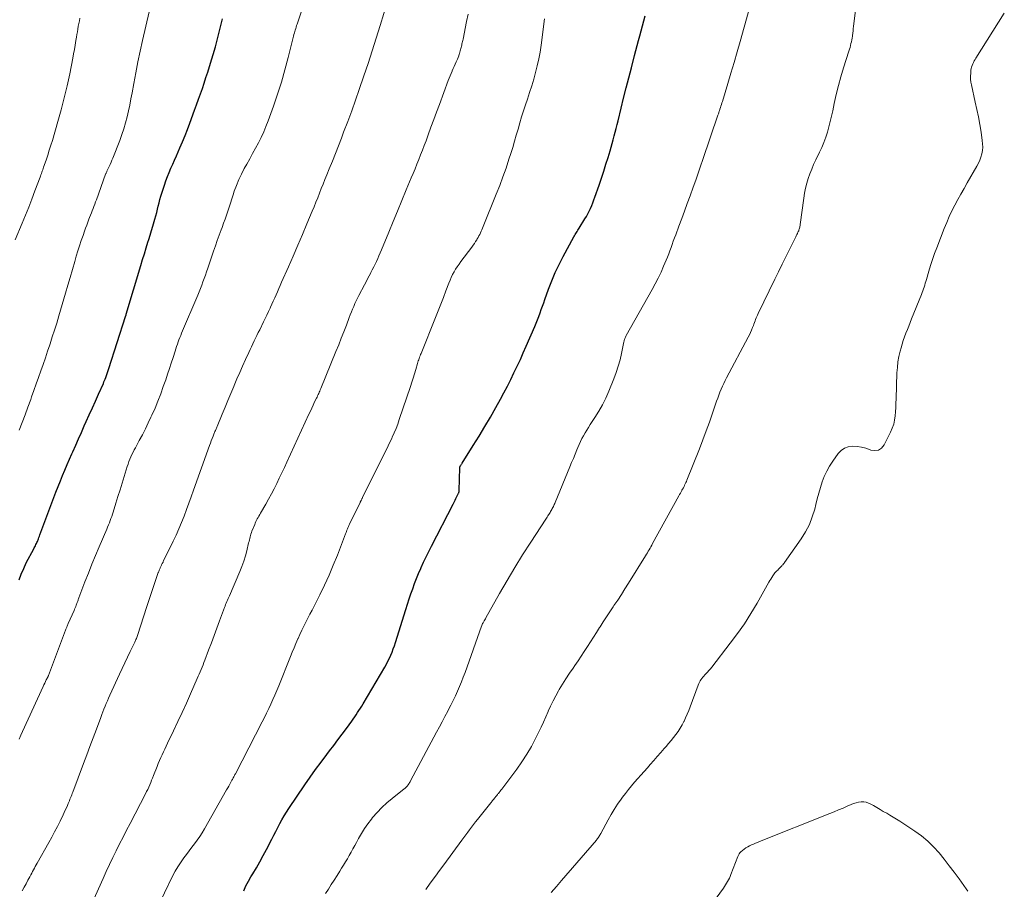
# Model space of a CAD drawing. Units: feet. Extents: x 1924992 to 1930000, y 549986 to 555010.
# Drawn here: x 1926970 to 1927134, y 550982 to 551128 of the extents above; entities that cross this region are included whole.
import ezdxf

# ---------------------------------------------------------------- set-up
doc = ezdxf.new("R2010")
doc.units = ezdxf.units.FT
doc.header["$LTSCALE"] = 100
doc.header["$MEASUREMENT"] = 0
doc.layers.add('CONTOUR INDEX', color=32, linetype='Continuous', lineweight=25)
doc.layers.add('CONTOUR INTERMEDIATE', color=40, linetype='Continuous', lineweight=15)

msp = doc.modelspace()

# ---------------------------------------------------------------- linework, layer by layer
at = {"layer": 'CONTOUR INDEX', "flags": 128}
for points, elevation in [([(1926969.6, 551034.13), (1926969.94, 551035.09), (1926970.34, 551036.02), (1926970.78, 551036.94), (1926972.02, 551039.31), (1926972.11, 551039.48), (1926972.2, 551039.65), (1926972.29, 551039.82), (1926972.38, 551039.99), (1926972.47, 551040.17), (1926972.55, 551040.34), (1926972.63, 551040.52), (1926972.7, 551040.7), (1926972.73, 551040.77), (1926972.81, 551040.99), (1926972.89, 551041.21), (1926972.97, 551041.43), (1926973.05, 551041.65), (1926975.38, 551047.86), (1926975.73, 551048.78), (1926976.09, 551049.7), (1926976.46, 551050.62), (1926976.84, 551051.53), (1926977.23, 551052.44), (1926977.62, 551053.35), (1926978.01, 551054.25), (1926978.4, 551055.16), (1926978.55, 551055.5), (1926979.02, 551056.58), (1926979.5, 551057.65), (1926979.98, 551058.72), (1926980.45, 551059.8), (1926980.78, 551060.53), (1926981.29, 551061.67), (1926981.81, 551062.82), (1926982.32, 551063.96), (1926982.83, 551065.1), (1926983.64, 551066.91), (1926983.74, 551067.15), (1926983.84, 551067.39), (1926983.94, 551067.63), (1926984.03, 551067.88), (1926984.09, 551068.04), (1926984.15, 551068.21), (1926984.21, 551068.37), (1926984.27, 551068.54), (1926984.33, 551068.71), (1926984.38, 551068.88), (1926984.43, 551069.06), (1926984.49, 551069.23), (1926984.54, 551069.4), (1926987.34, 551078.08), (1926987.36, 551078.13), (1926987.37, 551078.18), (1926987.39, 551078.23), (1926987.4, 551078.27), (1926987.42, 551078.32), (1926987.43, 551078.37), (1926987.45, 551078.42), (1926987.46, 551078.47), (1926989.89, 551086.61), (1926990.18, 551087.58), (1926990.48, 551088.55), (1926990.78, 551089.52), (1926991.09, 551090.49), (1926991.23, 551090.94), (1926991.47, 551091.68), (1926991.7, 551092.43), (1926991.92, 551093.18), (1926992.13, 551093.93), (1926992.25, 551094.35), (1926992.4, 551094.89), (1926992.54, 551095.43), (1926992.67, 551095.98), (1926992.8, 551096.52), (1926992.93, 551097.07), (1926993.07, 551097.61), (1926993.22, 551098.15), (1926993.39, 551098.68), (1926993.82, 551100.01), (1926994.07, 551100.73), (1926994.33, 551101.43), (1926994.62, 551102.13), (1926994.92, 551102.82), (1926995.23, 551103.51), (1926995.54, 551104.2), (1926995.85, 551104.89), (1926996.15, 551105.59), (1926996.43, 551106.23), (1926996.86, 551107.25), (1926997.28, 551108.27), (1926997.69, 551109.3), (1926998.08, 551110.34), (1926998.88, 551112.53), (1926999.2, 551113.43), (1926999.52, 551114.33), (1926999.84, 551115.23), (1927000.16, 551116.13), (1927000.47, 551117.04), (1927000.77, 551117.95), (1927001.06, 551118.86), (1927001.34, 551119.78), (1927002.33, 551123.09), (1927002.52, 551123.75), (1927002.71, 551124.41), (1927002.88, 551125.07), (1927003.05, 551125.74), (1927003.2, 551126.41), (1927003.36, 551127.08), (1927003.5, 551127.75)], 1040), ([(1927007.07, 550982.22), (1927007.43, 550983.02), (1927007.84, 550983.8), (1927008.28, 550984.56), (1927008.58, 550985.05), (1927009.18, 550986.06), (1927009.76, 550987.07), (1927010.32, 550988.1), (1927010.87, 550989.13), (1927011.75, 550990.82), (1927012.08, 550991.47), (1927012.42, 550992.12), (1927012.76, 550992.78), (1927013.09, 550993.44), (1927013.44, 550994.08), (1927013.8, 550994.72), (1927014.19, 550995.35), (1927014.59, 550995.96), (1927017.29, 550999.91), (1927018.17, 551001.18), (1927019.07, 551002.45), (1927019.99, 551003.71), (1927020.92, 551004.95), (1927021.38, 551005.55), (1927022.09, 551006.49), (1927022.8, 551007.43), (1927023.51, 551008.38), (1927024.21, 551009.33), (1927025.1, 551010.53), (1927025.35, 551010.88), (1927025.6, 551011.23), (1927025.84, 551011.59), (1927026.08, 551011.95), (1927026.31, 551012.31), (1927026.54, 551012.68), (1927026.77, 551013.05), (1927026.99, 551013.42), (1927030.6, 551019.53), (1927030.88, 551020.02), (1927031.14, 551020.52), (1927031.39, 551021.03), (1927031.62, 551021.54), (1927031.84, 551022.06), (1927032.04, 551022.59), (1927032.23, 551023.12), (1927032.41, 551023.66), (1927034.12, 551029.19), (1927034.4, 551030.06), (1927034.68, 551030.92), (1927034.97, 551031.78), (1927035.27, 551032.64), (1927035.58, 551033.49), (1927035.9, 551034.34), (1927036.25, 551035.17), (1927036.61, 551036.01), (1927036.68, 551036.16), (1927037.09, 551037.07), (1927037.51, 551037.97), (1927037.94, 551038.86), (1927038.39, 551039.74), (1927042.01, 551046.74), (1927042.17, 551047.06), (1927042.34, 551047.39), (1927042.5, 551047.71), (1927042.66, 551048.04), (1927042.93, 551048.58), (1927042.95, 551048.63), (1927042.98, 551048.69), (1927042.99, 551048.75), (1927043.01, 551048.8), (1927043.02, 551048.86), (1927043.03, 551048.92), (1927043.04, 551048.98), (1927043.04, 551049.04), (1927043.13, 551052.82), (1927043.13, 551052.84), (1927043.13, 551052.86), (1927043.13, 551052.88), (1927043.14, 551052.9), (1927043.16, 551052.98), (1927043.17, 551053), (1927043.17, 551053.01), (1927043.18, 551053.03), (1927043.19, 551053.05), (1927043.28, 551053.21), (1927043.34, 551053.31), (1927043.4, 551053.4), (1927043.46, 551053.5), (1927043.51, 551053.59), (1927045.38, 551056.53), (1927046.35, 551058.11), (1927047.31, 551059.69), (1927048.24, 551061.3), (1927049.15, 551062.91), (1927049.91, 551064.28), (1927050.5, 551065.36), (1927051.08, 551066.45), (1927051.64, 551067.55), (1927052.18, 551068.66), (1927052.71, 551069.77), (1927053.24, 551070.89), (1927053.74, 551072.02), (1927054.24, 551073.14), (1927055.67, 551076.43), (1927055.9, 551076.98), (1927056.13, 551077.54), (1927056.34, 551078.1), (1927056.54, 551078.67), (1927056.74, 551079.24), (1927056.94, 551079.81), (1927057.15, 551080.38), (1927057.35, 551080.94), (1927057.95, 551082.63), (1927058.49, 551084.03), (1927059.07, 551085.41), (1927059.71, 551086.76), (1927060.4, 551088.09), (1927062.17, 551091.37), (1927062.28, 551091.56), (1927062.39, 551091.74), (1927062.5, 551091.93), (1927062.62, 551092.11), (1927062.73, 551092.29), (1927062.85, 551092.47), (1927062.97, 551092.66), (1927063.08, 551092.84), (1927064, 551094.36), (1927064.26, 551094.79), (1927064.5, 551095.23), (1927064.73, 551095.68), (1927064.95, 551096.13), (1927065.16, 551096.6), (1927065.35, 551097.06), (1927065.53, 551097.53), (1927065.7, 551098.01), (1927066.4, 551100.02), (1927066.79, 551101.17), (1927067.17, 551102.32), (1927067.53, 551103.48), (1927067.89, 551104.64), (1927068.21, 551105.71), (1927068.39, 551106.34), (1927068.57, 551106.96), (1927068.74, 551107.59), (1927068.91, 551108.21), (1927069.08, 551108.84), (1927069.24, 551109.47), (1927069.4, 551110.1), (1927069.55, 551110.73), (1927070.07, 551112.85), (1927070.48, 551114.54), (1927070.91, 551116.23), (1927071.34, 551117.92), (1927071.77, 551119.6), (1927072.31, 551121.66), (1927072.53, 551122.48), (1927072.75, 551123.3), (1927072.97, 551124.13), (1927073.19, 551124.95), (1927073.41, 551125.77), (1927073.63, 551126.59), (1927073.85, 551127.42), (1927074.07, 551128.24)], 1060)]:
    msp.add_lwpolyline(points, dxfattribs=dict(at, elevation=elevation))
at = {"layer": 'CONTOUR INTERMEDIATE', "flags": 128}
for points, elevation in [([(1927037.44, 550982.43), (1927037.69, 550982.77), (1927038.38, 550983.72), (1927039.08, 550984.66), (1927039.77, 550985.6), (1927040.46, 550986.55), (1927043.48, 550990.66), (1927043.8, 550991.1), (1927044.13, 550991.54), (1927044.45, 550991.98), (1927044.78, 550992.41), (1927045.11, 550992.85), (1927045.44, 550993.28), (1927045.77, 550993.71), (1927046.11, 550994.13), (1927048.29, 550996.87), (1927048.4, 550997), (1927048.5, 550997.13), (1927048.61, 550997.26), (1927048.71, 550997.39), (1927048.73, 550997.41), (1927048.83, 550997.53), (1927048.92, 550997.65), (1927049.02, 550997.77), (1927049.12, 550997.89), (1927049.21, 550998.02), (1927049.31, 550998.14), (1927049.41, 550998.26), (1927049.51, 550998.37), (1927049.59, 550998.47), (1927049.73, 550998.64), (1927049.87, 550998.82), (1927050.01, 550998.99), (1927050.14, 550999.17), (1927052.63, 551002.49), (1927053.5, 551003.73), (1927054.33, 551005), (1927055.08, 551006.31), (1927055.79, 551007.65), (1927056.28, 551008.64), (1927056.7, 551009.51), (1927057.11, 551010.38), (1927057.51, 551011.27), (1927057.9, 551012.15), (1927057.91, 551012.19), (1927058.3, 551013.05), (1927058.71, 551013.9), (1927059.15, 551014.74), (1927059.61, 551015.57), (1927059.74, 551015.79), (1927060.28, 551016.71), (1927060.85, 551017.62), (1927061.43, 551018.52), (1927062.04, 551019.4), (1927062.33, 551019.83), (1927062.87, 551020.61), (1927063.4, 551021.39), (1927063.92, 551022.18), (1927064.43, 551022.97), (1927064.95, 551023.76), (1927065.46, 551024.56), (1927065.97, 551025.35), (1927066.48, 551026.15), (1927066.54, 551026.25), (1927067.09, 551027.1), (1927067.63, 551027.94), (1927068.19, 551028.78), (1927068.74, 551029.62), (1927068.87, 551029.82), (1927069.49, 551030.75), (1927070.1, 551031.69), (1927070.7, 551032.64), (1927071.3, 551033.59), (1927074.14, 551038.13), (1927074.29, 551038.38), (1927074.44, 551038.63), (1927074.59, 551038.88), (1927074.74, 551039.14), (1927074.89, 551039.4), (1927075.03, 551039.65), (1927075.17, 551039.91), (1927075.32, 551040.17), (1927079.7, 551048.14), (1927079.82, 551048.37), (1927079.95, 551048.59), (1927080.07, 551048.81), (1927080.2, 551049.04), (1927080.22, 551049.07), (1927080.33, 551049.27), (1927080.45, 551049.48), (1927080.56, 551049.69), (1927080.66, 551049.91), (1927080.77, 551050.12), (1927080.87, 551050.34), (1927080.96, 551050.55), (1927081.05, 551050.77), (1927083.13, 551056), (1927083.7, 551057.48), (1927084.26, 551058.97), (1927084.8, 551060.46), (1927085.32, 551061.96), (1927086.01, 551063.96), (1927086.18, 551064.46), (1927086.36, 551064.96), (1927086.56, 551065.45), (1927086.76, 551065.94), (1927086.97, 551066.42), (1927087.19, 551066.9), (1927087.43, 551067.37), (1927087.67, 551067.84), (1927091.29, 551074.6), (1927091.49, 551075), (1927091.68, 551075.4), (1927091.85, 551075.81), (1927092.01, 551076.23), (1927092.14, 551076.57), (1927092.23, 551076.82), (1927092.32, 551077.07), (1927092.42, 551077.33), (1927092.51, 551077.58), (1927092.61, 551077.83), (1927092.71, 551078.08), (1927092.82, 551078.32), (1927092.94, 551078.57), (1927095.74, 551084.32), (1927096.34, 551085.56), (1927096.95, 551086.8), (1927097.56, 551088.03), (1927098.17, 551089.27), (1927099.2, 551091.36), (1927099.3, 551091.55), (1927099.39, 551091.74), (1927099.49, 551091.94), (1927099.58, 551092.13), (1927099.63, 551092.24), (1927099.7, 551092.38), (1927099.75, 551092.52), (1927099.8, 551092.67), (1927099.85, 551092.82), (1927099.89, 551092.97), (1927099.92, 551093.12), (1927099.95, 551093.28), (1927099.97, 551093.43), (1927100.54, 551097.84), (1927100.67, 551098.67), (1927100.83, 551099.5), (1927101.04, 551100.31), (1927101.29, 551101.12), (1927101.57, 551101.91), (1927101.87, 551102.69), (1927102.2, 551103.47), (1927102.56, 551104.23), (1927103.18, 551105.48), (1927103.56, 551106.3), (1927103.91, 551107.14), (1927104.22, 551107.99), (1927104.5, 551108.85), (1927104.75, 551109.73), (1927104.98, 551110.61), (1927105.2, 551111.49), (1927105.39, 551112.38), (1927105.65, 551113.61), (1927105.98, 551115.11), (1927106.35, 551116.61), (1927106.76, 551118.09), (1927107.2, 551119.56), (1927108.09, 551122.38), (1927108.18, 551122.69), (1927108.27, 551123), (1927108.35, 551123.31), (1927108.43, 551123.62), (1927108.5, 551123.93), (1927108.56, 551124.24), (1927108.61, 551124.56), (1927108.66, 551124.87), (1927108.68, 551124.99), (1927108.72, 551125.37), (1927108.77, 551125.75), (1927108.81, 551126.13), (1927108.86, 551126.51), (1927109.9, 551135.23)], 1068), ([(1926969.59, 551059.08), (1926970.09, 551060.36), (1926970.59, 551061.64), (1926971.06, 551062.93), (1926971.53, 551064.23), (1926971.67, 551064.64), (1926972.06, 551065.73), (1926972.44, 551066.82), (1926972.82, 551067.91), (1926973.21, 551068.99), (1926973.58, 551070.08), (1926973.96, 551071.17), (1926974.33, 551072.27), (1926974.7, 551073.36), (1926974.74, 551073.49), (1926975.12, 551074.66), (1926975.49, 551075.82), (1926975.85, 551076.99), (1926976.2, 551078.17), (1926977.31, 551081.97), (1926977.69, 551083.29), (1926978.08, 551084.61), (1926978.47, 551085.93), (1926978.86, 551087.25), (1926979.12, 551088.13), (1926979.39, 551089.01), (1926979.66, 551089.88), (1926979.95, 551090.75), (1926980.25, 551091.62), (1926980.49, 551092.32), (1926980.67, 551092.83), (1926980.86, 551093.34), (1926981.05, 551093.85), (1926981.24, 551094.35), (1926981.35, 551094.62), (1926981.5, 551094.99), (1926981.64, 551095.36), (1926981.78, 551095.72), (1926981.92, 551096.09), (1926982.06, 551096.46), (1926982.2, 551096.82), (1926982.34, 551097.19), (1926982.47, 551097.56), (1926984.02, 551101.81), (1926984.07, 551101.92), (1926984.11, 551102.03), (1926984.15, 551102.14), (1926984.2, 551102.25), (1926984.24, 551102.35), (1926984.29, 551102.46), (1926984.34, 551102.57), (1926984.39, 551102.67), (1926984.62, 551103.14), (1926984.78, 551103.47), (1926984.93, 551103.82), (1926985.08, 551104.16), (1926985.22, 551104.51), (1926986.39, 551107.46), (1926986.75, 551108.43), (1926987.08, 551109.4), (1926987.36, 551110.38), (1926987.61, 551111.38), (1926987.84, 551112.38), (1926988.05, 551113.38), (1926988.25, 551114.39), (1926988.44, 551115.4), (1926988.72, 551116.97), (1926989.06, 551118.76), (1926989.41, 551120.56), (1926989.79, 551122.34), (1926990.19, 551124.12), (1926992.22, 551133.06)], 1036), ([(1926969.56, 551007.54), (1926969.87, 551008.18), (1926970.17, 551008.83), (1926973.59, 551016.31), (1926973.72, 551016.58), (1926973.85, 551016.86), (1926973.98, 551017.13), (1926974.12, 551017.4), (1926974.36, 551017.89), (1926974.38, 551017.91), (1926974.39, 551017.94), (1926974.4, 551017.96), (1926974.41, 551017.98), (1926974.45, 551018.07), (1926974.46, 551018.09), (1926974.47, 551018.12), (1926974.48, 551018.14), (1926974.49, 551018.16), (1926977.33, 551025.74), (1926977.38, 551025.86), (1926977.42, 551025.98), (1926977.47, 551026.1), (1926977.52, 551026.22), (1926977.54, 551026.26), (1926977.59, 551026.4), (1926977.65, 551026.54), (1926977.71, 551026.68), (1926977.77, 551026.82), (1926978.75, 551029.02), (1926978.84, 551029.23), (1926978.93, 551029.45), (1926979.02, 551029.66), (1926979.11, 551029.88), (1926979.17, 551030.06), (1926979.22, 551030.19), (1926979.27, 551030.32), (1926979.32, 551030.45), (1926979.36, 551030.58), (1926979.41, 551030.71), (1926979.45, 551030.84), (1926979.5, 551030.97), (1926979.55, 551031.1), (1926980.57, 551033.78), (1926981.14, 551035.25), (1926981.72, 551036.71), (1926982.32, 551038.16), (1926982.93, 551039.61), (1926984.2, 551042.58), (1926984.35, 551042.93), (1926984.49, 551043.29), (1926984.64, 551043.64), (1926984.78, 551044), (1926984.91, 551044.35), (1926985.04, 551044.71), (1926985.17, 551045.07), (1926985.28, 551045.44), (1926985.74, 551046.92), (1926986.08, 551048.03), (1926986.42, 551049.14), (1926986.76, 551050.25), (1926987.11, 551051.36), (1926987.63, 551053.05), (1926987.77, 551053.45), (1926987.91, 551053.85), (1926988.07, 551054.25), (1926988.24, 551054.64), (1926988.42, 551055.03), (1926988.61, 551055.42), (1926988.8, 551055.8), (1926989, 551056.17), (1926989.64, 551057.36), (1926990.15, 551058.33), (1926990.65, 551059.31), (1926991.13, 551060.3), (1926991.59, 551061.29), (1926991.74, 551061.62), (1926992.26, 551062.79), (1926992.75, 551063.97), (1926993.21, 551065.16), (1926993.64, 551066.37), (1926994.05, 551067.53), (1926994.36, 551068.45), (1926994.67, 551069.37), (1926994.97, 551070.29), (1926995.27, 551071.22), (1926995.61, 551072.31), (1926995.73, 551072.69), (1926995.86, 551073.07), (1926995.99, 551073.44), (1926996.12, 551073.82), (1926996.26, 551074.19), (1926996.41, 551074.56), (1926996.55, 551074.92), (1926996.71, 551075.29), (1926999.39, 551081.64), (1926999.62, 551082.19), (1926999.84, 551082.75), (1927000.06, 551083.3), (1927000.27, 551083.86), (1927000.47, 551084.42), (1927000.67, 551084.99), (1927000.87, 551085.55), (1927001.06, 551086.12), (1927002.02, 551088.99), (1927002.33, 551089.88), (1927002.64, 551090.77), (1927002.97, 551091.65), (1927003.3, 551092.54), (1927003.47, 551092.96), (1927003.72, 551093.63), (1927003.96, 551094.3), (1927004.19, 551094.98), (1927004.42, 551095.66), (1927004.64, 551096.34), (1927004.86, 551097.02), (1927005.08, 551097.7), (1927005.3, 551098.38), (1927005.5, 551099), (1927005.86, 551099.97), (1927006.24, 551100.93), (1927006.69, 551101.86), (1927007.16, 551102.78), (1927007.58, 551103.53), (1927008.07, 551104.41), (1927008.56, 551105.3), (1927009.04, 551106.18), (1927009.51, 551107.07), (1927009.97, 551107.97), (1927010.4, 551108.88), (1927010.78, 551109.81), (1927011.15, 551110.75), (1927012.02, 551113.19), (1927012.71, 551115.2), (1927013.36, 551117.21), (1927013.94, 551119.24), (1927014.49, 551121.29), (1927015.4, 551124.89), (1927015.46, 551125.14), (1927015.53, 551125.4), (1927015.6, 551125.65), (1927015.67, 551125.9), (1927015.74, 551126.15), (1927015.81, 551126.4), (1927015.89, 551126.65), (1927015.97, 551126.9), (1927017.71, 551132.03)], 1044), ([(1927020.7, 550981.75), (1927021.2, 550982.51), (1927021.68, 550983.26), (1927022.17, 550984.01), (1927022.65, 550984.76), (1927023.12, 550985.51), (1927023.41, 550985.97), (1927023.74, 550986.5), (1927024.06, 550987.03), (1927024.37, 550987.57), (1927024.68, 550988.12), (1927024.99, 550988.66), (1927025.29, 550989.21), (1927025.59, 550989.75), (1927025.89, 550990.3), (1927026.23, 550990.92), (1927026.71, 550991.77), (1927027.23, 550992.59), (1927027.79, 550993.39), (1927028.38, 550994.16), (1927028.59, 550994.43), (1927029.33, 550995.3), (1927030.12, 550996.13), (1927030.95, 550996.9), (1927031.83, 550997.64), (1927033.85, 550999.22), (1927033.95, 550999.29), (1927034.05, 550999.38), (1927034.14, 550999.46), (1927034.24, 550999.54), (1927034.32, 550999.63), (1927034.41, 550999.73), (1927034.48, 550999.83), (1927034.56, 550999.93), (1927034.59, 550999.99), (1927034.68, 551000.13), (1927034.76, 551000.27), (1927034.84, 551000.41), (1927034.92, 551000.55), (1927039.26, 551008.68), (1927039.73, 551009.56), (1927040.2, 551010.44), (1927040.66, 551011.32), (1927041.13, 551012.2), (1927041.27, 551012.47), (1927041.65, 551013.22), (1927042.03, 551013.98), (1927042.39, 551014.74), (1927042.75, 551015.51), (1927043.08, 551016.29), (1927043.41, 551017.07), (1927043.71, 551017.86), (1927044.01, 551018.65), (1927046.77, 551026.4), (1927046.8, 551026.47), (1927046.83, 551026.54), (1927046.86, 551026.61), (1927046.89, 551026.68), (1927046.92, 551026.75), (1927046.95, 551026.82), (1927046.99, 551026.89), (1927047.03, 551026.95), (1927047.13, 551027.14), (1927047.22, 551027.3), (1927047.31, 551027.46), (1927047.4, 551027.62), (1927047.49, 551027.78), (1927049.78, 551031.84), (1927051.03, 551034.01), (1927052.3, 551036.16), (1927053.62, 551038.29), (1927054.97, 551040.4), (1927057.47, 551044.22), (1927057.59, 551044.41), (1927057.71, 551044.6), (1927057.83, 551044.79), (1927057.96, 551044.98), (1927057.99, 551045.03), (1927058.09, 551045.19), (1927058.2, 551045.35), (1927058.3, 551045.52), (1927058.39, 551045.69), (1927058.49, 551045.87), (1927058.58, 551046.03), (1927058.67, 551046.2), (1927058.75, 551046.36), (1927058.82, 551046.53), (1927058.9, 551046.7), (1927058.98, 551046.87), (1927059.05, 551047.05), (1927061.51, 551052.99), (1927061.8, 551053.69), (1927062.09, 551054.4), (1927062.38, 551055.11), (1927062.66, 551055.82), (1927062.83, 551056.23), (1927063.04, 551056.73), (1927063.27, 551057.22), (1927063.52, 551057.7), (1927063.78, 551058.18), (1927064.06, 551058.64), (1927064.34, 551059.11), (1927064.63, 551059.57), (1927064.92, 551060.03), (1927065.7, 551061.21), (1927066.35, 551062.27), (1927066.96, 551063.35), (1927067.51, 551064.47), (1927068.01, 551065.61), (1927068.85, 551067.68), (1927069.24, 551068.72), (1927069.59, 551069.77), (1927069.88, 551070.84), (1927070.13, 551071.92), (1927070.51, 551073.82), (1927070.55, 551073.96), (1927070.58, 551074.1), (1927070.63, 551074.24), (1927070.67, 551074.38), (1927070.73, 551074.52), (1927070.79, 551074.65), (1927070.85, 551074.78), (1927070.92, 551074.91), (1927075.23, 551082.56), (1927075.76, 551083.52), (1927076.25, 551084.5), (1927076.72, 551085.49), (1927077.16, 551086.49), (1927077.58, 551087.47), (1927077.79, 551088), (1927078, 551088.52), (1927078.2, 551089.06), (1927078.39, 551089.59), (1927078.58, 551090.12), (1927078.77, 551090.66), (1927078.97, 551091.19), (1927079.17, 551091.72), (1927079.71, 551093.17), (1927080.18, 551094.42), (1927080.64, 551095.68), (1927081.1, 551096.94), (1927081.56, 551098.2), (1927082.1, 551099.69), (1927082.51, 551100.84), (1927082.92, 551101.99), (1927083.32, 551103.15), (1927083.72, 551104.31), (1927086.22, 551111.68), (1927086.27, 551111.81), (1927086.31, 551111.93), (1927086.35, 551112.06), (1927086.39, 551112.19), (1927086.44, 551112.32), (1927086.48, 551112.44), (1927086.52, 551112.57), (1927086.56, 551112.7), (1927086.64, 551112.96), (1927086.73, 551113.21), (1927086.81, 551113.47), (1927086.89, 551113.73), (1927086.97, 551113.98), (1927087.87, 551116.97), (1927088.4, 551118.72), (1927088.92, 551120.47), (1927089.43, 551122.23), (1927089.93, 551123.99), (1927091.96, 551131.23)], 1064), ([(1926970.1, 550982.23), (1926970.43, 550982.81), (1926970.75, 550983.39), (1926971.06, 550983.97), (1926971.39, 550984.57), (1926971.54, 550984.86), (1926971.68, 550985.14), (1926971.83, 550985.43), (1926971.98, 550985.71), (1926972.13, 550986), (1926972.28, 550986.28), (1926972.43, 550986.56), (1926972.59, 550986.84), (1926974.54, 550990.28), (1926975.03, 550991.16), (1926975.5, 550992.05), (1926975.96, 550992.94), (1926976.41, 550993.85), (1926976.91, 550994.88), (1926977.1, 550995.27), (1926977.28, 550995.66), (1926977.46, 550996.06), (1926977.63, 550996.45), (1926977.76, 550996.77), (1926977.87, 550997.01), (1926977.97, 550997.25), (1926978.07, 550997.49), (1926978.17, 550997.73), (1926978.27, 550997.97), (1926978.36, 550998.21), (1926978.46, 550998.45), (1926978.55, 550998.69), (1926980.32, 551003.44), (1926980.86, 551004.88), (1926981.39, 551006.32), (1926981.93, 551007.77), (1926982.47, 551009.21), (1926983.19, 551011.16), (1926983.37, 551011.62), (1926983.55, 551012.09), (1926983.73, 551012.55), (1926983.92, 551013.02), (1926984.12, 551013.48), (1926984.31, 551013.93), (1926984.52, 551014.39), (1926984.72, 551014.85), (1926986.34, 551018.38), (1926986.78, 551019.33), (1926987.22, 551020.27), (1926987.66, 551021.21), (1926988.11, 551022.14), (1926988.87, 551023.7), (1926988.94, 551023.86), (1926989.02, 551024.02), (1926989.08, 551024.17), (1926989.15, 551024.33), (1926989.21, 551024.49), (1926989.27, 551024.65), (1926989.33, 551024.81), (1926989.39, 551024.98), (1926990.83, 551029.49), (1926991.16, 551030.5), (1926991.49, 551031.51), (1926991.83, 551032.52), (1926992.18, 551033.52), (1926992.81, 551035.32), (1926992.85, 551035.42), (1926992.89, 551035.53), (1926992.93, 551035.63), (1926992.97, 551035.73), (1926993.01, 551035.84), (1926993.05, 551035.94), (1926993.1, 551036.04), (1926993.14, 551036.14), (1926993.32, 551036.54), (1926993.37, 551036.63), (1926993.41, 551036.72), (1926993.46, 551036.82), (1926993.5, 551036.91), (1926993.55, 551037), (1926993.6, 551037.09), (1926993.65, 551037.18), (1926993.69, 551037.28), (1926995.29, 551040.57), (1926995.78, 551041.6), (1926996.25, 551042.65), (1926996.69, 551043.71), (1926997.11, 551044.77), (1926997.52, 551045.85), (1926997.92, 551046.92), (1926998.31, 551048), (1926998.7, 551049.08), (1927001.36, 551056.56), (1927001.5, 551056.95), (1927001.65, 551057.34), (1927001.8, 551057.73), (1927001.95, 551058.11), (1927002.15, 551058.6), (1927002.21, 551058.74), (1927002.27, 551058.88), (1927002.33, 551059.02), (1927002.39, 551059.16), (1927002.45, 551059.3), (1927002.51, 551059.44), (1927002.57, 551059.58), (1927002.63, 551059.72), (1927003.47, 551061.76), (1927003.95, 551062.92), (1927004.43, 551064.08), (1927004.92, 551065.24), (1927005.4, 551066.4), (1927005.47, 551066.56), (1927005.94, 551067.65), (1927006.41, 551068.73), (1927006.88, 551069.81), (1927007.37, 551070.89), (1927007.91, 551072.09), (1927008.13, 551072.57), (1927008.35, 551073.04), (1927008.58, 551073.51), (1927008.8, 551073.99), (1927009.04, 551074.46), (1927009.27, 551074.93), (1927009.5, 551075.4), (1927009.74, 551075.87), (1927010.38, 551077.16), (1927010.67, 551077.74), (1927010.95, 551078.32), (1927011.22, 551078.9), (1927011.49, 551079.48), (1927011.54, 551079.61), (1927011.78, 551080.13), (1927012.01, 551080.65), (1927012.24, 551081.17), (1927012.47, 551081.69), (1927012.7, 551082.22), (1927012.92, 551082.74), (1927013.15, 551083.26), (1927013.38, 551083.78), (1927014.53, 551086.38), (1927015.32, 551088.17), (1927016.09, 551089.96), (1927016.86, 551091.75), (1927017.62, 551093.55), (1927018.49, 551095.64), (1927018.8, 551096.4), (1927019.11, 551097.15), (1927019.42, 551097.91), (1927019.72, 551098.67), (1927020.02, 551099.43), (1927020.32, 551100.18), (1927020.63, 551100.94), (1927020.93, 551101.7), (1927021.35, 551102.74), (1927021.87, 551104.02), (1927022.37, 551105.31), (1927022.88, 551106.59), (1927023.38, 551107.87), (1927023.75, 551108.84), (1927024.43, 551110.61), (1927025.09, 551112.39), (1927025.73, 551114.17), (1927026.35, 551115.96), (1927027.13, 551118.23), (1927027.84, 551120.33), (1927028.53, 551122.44), (1927029.2, 551124.55), (1927029.86, 551126.67), (1927031.06, 551130.64)], 1048), ([(1926968.92, 551090.88), (1926970.09, 551093.67), (1926970.64, 551095), (1926971.18, 551096.34), (1926971.7, 551097.68), (1926972.21, 551099.03), (1926973.07, 551101.31), (1926973.15, 551101.52), (1926973.22, 551101.73), (1926973.3, 551101.94), (1926973.37, 551102.15), (1926973.45, 551102.36), (1926973.52, 551102.58), (1926973.6, 551102.79), (1926973.67, 551103), (1926974.08, 551104.2), (1926974.36, 551105.02), (1926974.62, 551105.84), (1926974.88, 551106.66), (1926975.13, 551107.48), (1926976.04, 551110.6), (1926976.59, 551112.59), (1926977.11, 551114.59), (1926977.58, 551116.59), (1926978.02, 551118.61), (1926978.54, 551121.19), (1926978.68, 551121.92), (1926978.82, 551122.66), (1926978.95, 551123.39), (1926979.07, 551124.13), (1926979.15, 551124.69), (1926979.23, 551125.14), (1926979.3, 551125.6), (1926979.38, 551126.06), (1926979.46, 551126.52), (1926979.55, 551126.97), (1926979.64, 551127.43), (1926979.74, 551127.88)], 1032), ([(1926981.34, 550979.22), (1926983.59, 550984.29), (1926984.11, 550985.45), (1926984.65, 550986.61), (1926985.2, 550987.76), (1926985.77, 550988.91), (1926986.34, 550990.05), (1926986.92, 550991.18), (1926987.51, 550992.32), (1926988.1, 550993.45), (1926990.67, 550998.4), (1926990.86, 550998.77), (1926991.04, 550999.14), (1926991.21, 550999.52), (1926991.38, 550999.9), (1926991.54, 551000.28), (1926991.7, 551000.66), (1926991.86, 551001.04), (1926992.01, 551001.43), (1926992.62, 551002.98), (1926992.81, 551003.47), (1926993.01, 551003.95), (1926993.23, 551004.44), (1926993.44, 551004.92), (1926993.66, 551005.4), (1926993.89, 551005.88), (1926994.11, 551006.36), (1926994.34, 551006.83), (1926995.35, 551008.94), (1926996.08, 551010.47), (1926996.79, 551012), (1926997.5, 551013.55), (1926998.19, 551015.09), (1926999.32, 551017.64), (1926999.48, 551018.02), (1926999.65, 551018.4), (1926999.81, 551018.78), (1926999.97, 551019.17), (1927000.12, 551019.55), (1927000.28, 551019.94), (1927000.43, 551020.32), (1927000.58, 551020.71), (1927001.21, 551022.38), (1927001.67, 551023.61), (1927002.13, 551024.84), (1927002.59, 551026.06), (1927003.04, 551027.29), (1927003.85, 551029.5), (1927003.95, 551029.75), (1927004.05, 551030), (1927004.15, 551030.24), (1927004.26, 551030.49), (1927004.36, 551030.73), (1927004.47, 551030.98), (1927004.58, 551031.22), (1927004.68, 551031.47), (1927006.44, 551035.5), (1927006.78, 551036.36), (1927007.09, 551037.22), (1927007.35, 551038.1), (1927007.59, 551038.98), (1927007.89, 551040.28), (1927007.95, 551040.53), (1927008.01, 551040.78), (1927008.07, 551041.02), (1927008.14, 551041.27), (1927008.21, 551041.52), (1927008.28, 551041.76), (1927008.36, 551042), (1927008.45, 551042.24), (1927008.9, 551043.36), (1927009, 551043.6), (1927009.11, 551043.84), (1927009.22, 551044.08), (1927009.34, 551044.31), (1927009.47, 551044.54), (1927009.6, 551044.77), (1927009.73, 551045), (1927009.86, 551045.23), (1927010.74, 551046.74), (1927011.23, 551047.59), (1927011.7, 551048.45), (1927012.15, 551049.32), (1927012.59, 551050.19), (1927013.01, 551051.08), (1927013.43, 551051.96), (1927013.85, 551052.85), (1927014.26, 551053.74), (1927017.95, 551061.76), (1927018.19, 551062.28), (1927018.43, 551062.79), (1927018.67, 551063.3), (1927018.91, 551063.81), (1927019.21, 551064.43), (1927019.3, 551064.63), (1927019.39, 551064.83), (1927019.49, 551065.03), (1927019.58, 551065.23), (1927019.67, 551065.43), (1927019.76, 551065.63), (1927019.85, 551065.84), (1927019.94, 551066.04), (1927022.47, 551072.25), (1927022.92, 551073.34), (1927023.35, 551074.44), (1927023.78, 551075.53), (1927024.2, 551076.64), (1927024.68, 551077.9), (1927024.86, 551078.37), (1927025.04, 551078.84), (1927025.24, 551079.3), (1927025.43, 551079.76), (1927025.64, 551080.22), (1927025.85, 551080.67), (1927026.07, 551081.12), (1927026.3, 551081.57), (1927027.23, 551083.38), (1927027.49, 551083.87), (1927027.74, 551084.36), (1927028, 551084.86), (1927028.26, 551085.35), (1927028.29, 551085.41), (1927028.53, 551085.87), (1927028.76, 551086.34), (1927028.99, 551086.8), (1927029.21, 551087.28), (1927029.43, 551087.75), (1927029.64, 551088.23), (1927029.85, 551088.71), (1927030.05, 551089.19), (1927031.27, 551092.14), (1927032.01, 551093.91), (1927032.74, 551095.68), (1927033.47, 551097.44), (1927034.2, 551099.21), (1927035.02, 551101.2), (1927035.34, 551101.97), (1927035.66, 551102.75), (1927035.97, 551103.52), (1927036.29, 551104.3), (1927036.6, 551105.07), (1927036.91, 551105.85), (1927037.2, 551106.64), (1927037.5, 551107.42), (1927037.86, 551108.39), (1927038.32, 551109.67), (1927038.79, 551110.94), (1927039.26, 551112.21), (1927039.73, 551113.48), (1927041.19, 551117.48), (1927041.34, 551117.88), (1927041.5, 551118.27), (1927041.67, 551118.66), (1927041.84, 551119.05), (1927041.86, 551119.08), (1927042.03, 551119.45), (1927042.2, 551119.82), (1927042.37, 551120.19), (1927042.55, 551120.56), (1927042.65, 551120.79), (1927042.76, 551121.05), (1927042.87, 551121.32), (1927042.96, 551121.58), (1927043.05, 551121.85), (1927043.09, 551122), (1927043.15, 551122.2), (1927043.2, 551122.4), (1927043.25, 551122.6), (1927043.31, 551122.8), (1927043.36, 551123), (1927043.4, 551123.2), (1927043.45, 551123.39), (1927043.5, 551123.58), (1927043.55, 551123.78), (1927043.59, 551123.97), (1927043.63, 551124.17), (1927043.67, 551124.36), (1927044.28, 551127.33), (1927044.52, 551128.52)], 1052), ([(1926992.44, 550978.97), (1926995.26, 550984.75), (1926995.64, 550985.48), (1926996.05, 550986.19), (1926996.5, 550986.88), (1926996.97, 550987.56), (1926997.07, 550987.69), (1926997.52, 550988.29), (1926997.97, 550988.88), (1926998.42, 550989.47), (1926998.88, 550990.06), (1926999.32, 550990.65), (1926999.75, 550991.26), (1927000.15, 550991.89), (1927000.52, 550992.53), (1927004.21, 550999.07), (1927004.39, 550999.39), (1927004.56, 550999.7), (1927004.73, 551000.01), (1927004.9, 551000.32), (1927005.1, 551000.68), (1927005.17, 551000.81), (1927005.24, 551000.94), (1927005.32, 551001.08), (1927005.39, 551001.21), (1927005.46, 551001.34), (1927005.53, 551001.47), (1927005.6, 551001.6), (1927005.67, 551001.73), (1927010.15, 551010.41), (1927010.53, 551011.15), (1927010.89, 551011.89), (1927011.25, 551012.63), (1927011.6, 551013.38), (1927011.94, 551014.13), (1927012.28, 551014.89), (1927012.6, 551015.65), (1927012.91, 551016.41), (1927014.88, 551021.3), (1927015.18, 551022.04), (1927015.48, 551022.78), (1927015.79, 551023.51), (1927016.11, 551024.25), (1927016.14, 551024.33), (1927016.45, 551025.02), (1927016.76, 551025.7), (1927017.09, 551026.38), (1927017.43, 551027.05), (1927017.78, 551027.72), (1927018.12, 551028.39), (1927018.47, 551029.06), (1927018.81, 551029.73), (1927019.76, 551031.62), (1927020.56, 551033.25), (1927021.32, 551034.89), (1927022.02, 551036.56), (1927022.7, 551038.24), (1927024.07, 551041.81), (1927024.15, 551042.01), (1927024.22, 551042.21), (1927024.3, 551042.41), (1927024.38, 551042.61), (1927024.45, 551042.8), (1927024.54, 551043), (1927024.62, 551043.19), (1927024.71, 551043.39), (1927026.5, 551047.05), (1927026.53, 551047.1), (1927026.55, 551047.15), (1927026.57, 551047.19), (1927026.6, 551047.24), (1927026.62, 551047.29), (1927026.65, 551047.34), (1927026.67, 551047.39), (1927026.7, 551047.43), (1927026.8, 551047.63), (1927026.81, 551047.65), (1927026.82, 551047.67), (1927026.83, 551047.69), (1927026.84, 551047.71), (1927026.88, 551047.78), (1927026.89, 551047.8), (1927026.9, 551047.82), (1927026.91, 551047.84), (1927026.92, 551047.86), (1927029.36, 551052.83), (1927029.66, 551053.44), (1927029.96, 551054.05), (1927030.27, 551054.66), (1927030.58, 551055.26), (1927030.88, 551055.87), (1927031.19, 551056.48), (1927031.48, 551057.09), (1927031.77, 551057.7), (1927031.87, 551057.91), (1927032.19, 551058.64), (1927032.49, 551059.37), (1927032.77, 551060.11), (1927033.03, 551060.86), (1927034.88, 551066.38), (1927035.11, 551067.09), (1927035.34, 551067.79), (1927035.56, 551068.51), (1927035.77, 551069.22), (1927036.06, 551070.21), (1927036.12, 551070.43), (1927036.19, 551070.65), (1927036.27, 551070.86), (1927036.34, 551071.07), (1927036.42, 551071.29), (1927036.5, 551071.5), (1927036.58, 551071.71), (1927036.67, 551071.92), (1927039.09, 551077.91), (1927039.54, 551079.02), (1927039.98, 551080.13), (1927040.41, 551081.25), (1927040.83, 551082.37), (1927041.31, 551083.65), (1927041.5, 551084.13), (1927041.71, 551084.6), (1927041.94, 551085.06), (1927042.18, 551085.51), (1927042.44, 551085.96), (1927042.72, 551086.39), (1927043.01, 551086.82), (1927043.31, 551087.23), (1927045.14, 551089.66), (1927045.35, 551089.96), (1927045.57, 551090.26), (1927045.77, 551090.57), (1927045.97, 551090.88), (1927046.05, 551091.03), (1927046.2, 551091.28), (1927046.33, 551091.53), (1927046.46, 551091.78), (1927046.57, 551092.04), (1927046.69, 551092.31), (1927046.8, 551092.57), (1927046.91, 551092.83), (1927047.02, 551093.1), (1927049.22, 551098.47), (1927049.79, 551099.92), (1927050.34, 551101.38), (1927050.86, 551102.85), (1927051.34, 551104.34), (1927051.65, 551105.29), (1927051.96, 551106.31), (1927052.27, 551107.32), (1927052.56, 551108.34), (1927052.85, 551109.36), (1927053.15, 551110.38), (1927053.45, 551111.39), (1927053.77, 551112.4), (1927054.1, 551113.41), (1927054.43, 551114.38), (1927054.79, 551115.48), (1927055.14, 551116.59), (1927055.47, 551117.7), (1927055.79, 551118.82), (1927056.07, 551119.94), (1927056.32, 551121.07), (1927056.53, 551122.21), (1927056.7, 551123.36), (1927057.26, 551127.78)], 1056), ([(1927058.4, 550981.9), (1927059.26, 550982.93), (1927060.13, 550983.95), (1927065.93, 550990.67), (1927066.03, 550990.8), (1927066.13, 550990.93), (1927066.23, 550991.06), (1927066.32, 550991.2), (1927066.41, 550991.34), (1927066.49, 550991.48), (1927066.58, 550991.62), (1927066.66, 550991.76), (1927067.9, 550994.05), (1927068.4, 550994.93), (1927068.92, 550995.8), (1927069.48, 550996.65), (1927070.05, 550997.49), (1927070.3, 550997.83), (1927070.78, 550998.48), (1927071.27, 550999.11), (1927071.78, 550999.72), (1927072.31, 551000.33), (1927072.85, 551000.93), (1927073.38, 551001.53), (1927073.91, 551002.13), (1927074.44, 551002.73), (1927074.92, 551003.28), (1927075.51, 551003.95), (1927076.09, 551004.61), (1927076.67, 551005.28), (1927077.25, 551005.94), (1927077.57, 551006.3), (1927077.99, 551006.79), (1927078.4, 551007.29), (1927078.8, 551007.79), (1927079.2, 551008.3), (1927079.58, 551008.82), (1927079.93, 551009.36), (1927080.25, 551009.91), (1927080.54, 551010.48), (1927080.56, 551010.51), (1927080.83, 551011.11), (1927081.1, 551011.71), (1927081.35, 551012.33), (1927081.58, 551012.94), (1927082.92, 551016.55), (1927083.02, 551016.79), (1927083.13, 551017.02), (1927083.25, 551017.24), (1927083.39, 551017.45), (1927083.54, 551017.66), (1927083.7, 551017.86), (1927083.86, 551018.06), (1927084.04, 551018.24), (1927084.2, 551018.42), (1927084.46, 551018.7), (1927084.71, 551018.98), (1927084.96, 551019.27), (1927085.19, 551019.56), (1927088.29, 551023.53), (1927089.5, 551025.14), (1927090.65, 551026.78), (1927091.72, 551028.48), (1927092.75, 551030.21), (1927094.73, 551033.72), (1927094.88, 551033.99), (1927095.04, 551034.25), (1927095.2, 551034.51), (1927095.36, 551034.77), (1927095.5, 551034.98), (1927095.6, 551035.13), (1927095.71, 551035.26), (1927095.83, 551035.39), (1927095.95, 551035.52), (1927096.08, 551035.64), (1927096.21, 551035.76), (1927096.34, 551035.88), (1927096.47, 551036), (1927096.56, 551036.1), (1927096.66, 551036.21), (1927096.77, 551036.32), (1927096.87, 551036.43), (1927096.97, 551036.54), (1927097.07, 551036.65), (1927097.16, 551036.77), (1927097.25, 551036.89), (1927097.34, 551037.01), (1927100.13, 551040.98), (1927100.85, 551042.14), (1927101.48, 551043.35), (1927101.97, 551044.62), (1927102.37, 551045.93), (1927102.56, 551046.71), (1927102.8, 551047.66), (1927103.06, 551048.6), (1927103.34, 551049.54), (1927103.64, 551050.48), (1927103.98, 551051.39), (1927104.38, 551052.28), (1927104.86, 551053.12), (1927105.39, 551053.94), (1927106.27, 551055.19), (1927106.77, 551055.71), (1927107.33, 551056.11), (1927107.98, 551056.33), (1927108.7, 551056.44), (1927109.46, 551056.39), (1927110.2, 551056.28), (1927110.93, 551056.09), (1927111.65, 551055.83), (1927111.75, 551055.79), (1927112.42, 551055.69), (1927113.03, 551055.77), (1927113.54, 551056.11), (1927113.99, 551056.63), (1927115.05, 551058.78), (1927115.33, 551059.43), (1927115.56, 551060.09), (1927115.71, 551060.78), (1927115.81, 551061.48), (1927115.86, 551062.19), (1927115.91, 551062.91), (1927115.94, 551063.62), (1927115.97, 551064.33), (1927116.11, 551068.65), (1927116.17, 551069.58), (1927116.27, 551070.49), (1927116.44, 551071.4), (1927116.65, 551072.3), (1927116.8, 551072.86), (1927116.97, 551073.47), (1927117.16, 551074.08), (1927117.37, 551074.69), (1927117.6, 551075.28), (1927117.84, 551075.88), (1927118.07, 551076.47), (1927118.31, 551077.07), (1927118.55, 551077.66), (1927120.18, 551081.77), (1927120.3, 551082.08), (1927120.41, 551082.38), (1927120.52, 551082.69), (1927120.63, 551083), (1927120.73, 551083.31), (1927120.82, 551083.62), (1927120.92, 551083.94), (1927121.01, 551084.25), (1927121.4, 551085.62), (1927121.71, 551086.61), (1927122.03, 551087.59), (1927122.37, 551088.57), (1927122.74, 551089.54), (1927124, 551092.79), (1927124.41, 551093.78), (1927124.83, 551094.75), (1927125.29, 551095.71), (1927125.77, 551096.65), (1927126.27, 551097.59), (1927126.78, 551098.52), (1927127.31, 551099.45), (1927127.84, 551100.37), (1927129.46, 551103.16), (1927129.72, 551103.66), (1927129.95, 551104.17), (1927130.13, 551104.7), (1927130.28, 551105.25), (1927130.37, 551105.8), (1927130.42, 551106.36), (1927130.41, 551106.92), (1927130.35, 551107.48), (1927130.14, 551108.87), (1927129.93, 551110.13), (1927129.7, 551111.38), (1927129.45, 551112.63), (1927129.18, 551113.87), (1927128.54, 551116.72), (1927128.45, 551117.21), (1927128.39, 551117.71), (1927128.39, 551118.22), (1927128.41, 551118.72), (1927128.45, 551119.18), (1927128.49, 551119.45), (1927128.55, 551119.72), (1927128.64, 551119.98), (1927128.75, 551120.23), (1927128.87, 551120.48), (1927129, 551120.73), (1927129.14, 551120.97), (1927129.29, 551121.21), (1927134.02, 551128.72)], 1072), ([(1927083.78, 550978.05), (1927087.13, 550982.65), (1927087.32, 550982.92), (1927087.5, 550983.19), (1927087.67, 550983.46), (1927087.84, 550983.74), (1927087.99, 550984.03), (1927088.14, 550984.32), (1927088.27, 550984.62), (1927088.39, 550984.92), (1927089.54, 550987.96), (1927089.58, 550988.07), (1927089.63, 550988.17), (1927089.69, 550988.28), (1927089.75, 550988.38), (1927089.87, 550988.54), (1927089.88, 550988.55), (1927089.89, 550988.57), (1927089.98, 550988.65), (1927090.01, 550988.67), (1927090.02, 550988.69), (1927090.04, 550988.7), (1927090.6, 550989.16), (1927090.89, 550989.38), (1927091.19, 550989.57), (1927091.51, 550989.74), (1927091.84, 550989.89), (1927092.18, 550990.02), (1927092.51, 550990.16), (1927092.85, 550990.29), (1927093.18, 550990.43), (1927104.91, 550995.1), (1927105.64, 550995.39), (1927106.37, 550995.7), (1927107.1, 550996.01), (1927107.82, 550996.34), (1927108.46, 550996.63), (1927108.87, 550996.79), (1927109.28, 550996.92), (1927109.7, 550997), (1927110.13, 550997.06), (1927110.56, 550997.05), (1927110.97, 550996.99), (1927111.37, 550996.86), (1927111.76, 550996.68), (1927112.18, 550996.43), (1927112.73, 550996.11), (1927113.28, 550995.79), (1927113.83, 550995.47), (1927114.39, 550995.16), (1927114.94, 550994.83), (1927115.49, 550994.51), (1927116.03, 550994.17), (1927116.57, 550993.82), (1927119.11, 550992.16), (1927120.22, 550991.36), (1927121.27, 550990.5), (1927122.23, 550989.55), (1927123.14, 550988.53), (1927124, 550987.47), (1927124.84, 550986.39), (1927125.67, 550985.3), (1927126.48, 550984.19), (1927127.67, 550982.53), (1927127.93, 550982.14)], 1076)]:
    msp.add_lwpolyline(points, dxfattribs=dict(at, elevation=elevation))

doc.saveas('drawing.dxf')
